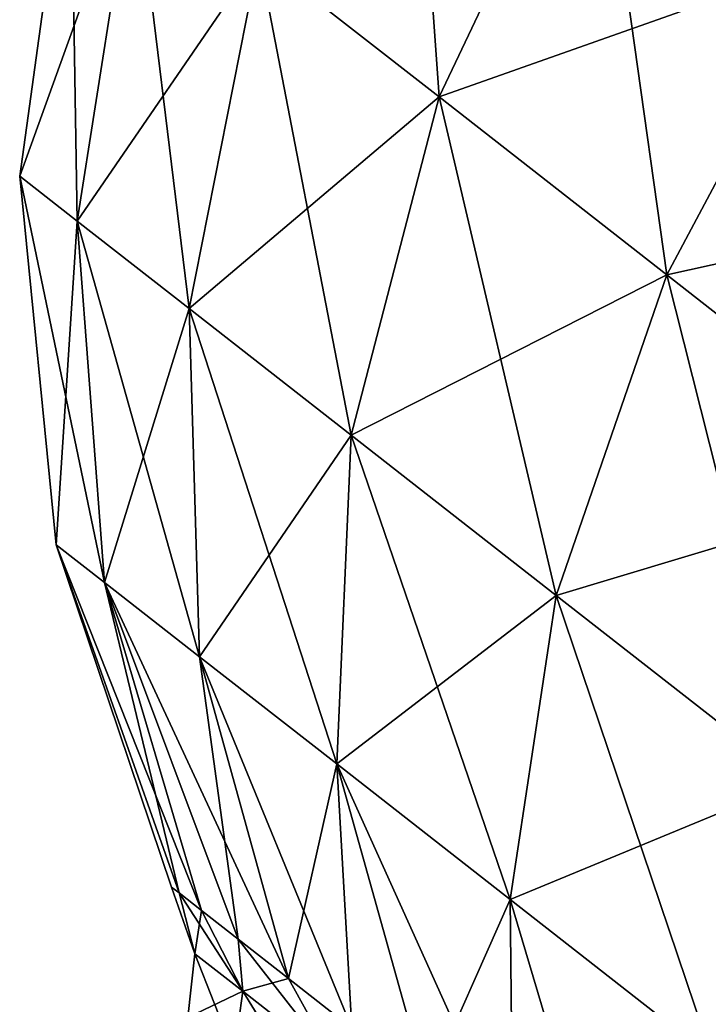
# Model space of a CAD drawing. Units: millimetres. Extents: x -88 to 88, y 0 to 231.
# Drawn here: x -55 to -53, y 74 to 78 of the extents above; entities that cross this region are included whole.
import ezdxf

# ---------------------------------------------------------------- set-up
doc = ezdxf.new("R2010")
doc.units = ezdxf.units.MM
doc.header["$LTSCALE"] = 65.185185
doc.layers.add('204', color=7, linetype='CONTINUOUS')
doc.layers.add('208', color=7, linetype='CONTINUOUS')

msp = doc.modelspace()

# ---------------------------------------------------------------- linework, layer by layer
at = {"layer": '204', "color": 253, "linetype": 'Continuous', "true_color": 0xaaaaaa}
for points in [[(-54.487, 77.9492, 0.9745), (-53.8625, 77.4613, 2.0652), (-53.9805, 79.1174, 1.1593), (-54.487, 77.9492, 0.9745)], [(-53.9805, 79.1174, 1.1593), (-53.8625, 77.4613, 2.0652), (-53.3203, 78.6015, 2.3125), (-53.9805, 79.1174, 1.1593)], [(-53.8625, 77.4613, -6.5652), (-54.487, 77.9492, -5.4745), (-53.3203, 78.6015, -6.8125), (-53.8625, 77.4613, -6.5652)], [(-52.4855, 77.9494, -7.7664), (-53.8625, 77.4613, -6.5652), (-53.3203, 78.6015, -6.8125), (-52.4855, 77.9494, -7.7664)], [(-53.8625, 77.4613, 2.0652), (-53.073, 76.8445, 2.9674), (-53.3203, 78.6015, 2.3125), (-53.8625, 77.4613, 2.0652)], [(-53.3203, 78.6015, 2.3125), (-53.073, 76.8445, 2.9674), (-52.4855, 77.9494, 3.2664), (-53.3203, 78.6015, 2.3125)], [(-55.3163, 77.1868, -2.8564), (-55.3163, 77.1868, -1.6436), (-55.14, 78.4594, -2.9241), (-55.3163, 77.1868, -2.8564)], [(-54.9191, 78.2868, -4.2429), (-55.3163, 77.1868, -2.8564), (-55.14, 78.4594, -2.9241), (-54.9191, 78.2868, -4.2429)], [(-55.3163, 77.1868, -1.6436), (-55.1176, 77.0315, -0.4574), (-55.14, 78.4594, -1.5759), (-55.3163, 77.1868, -1.6436)], [(-55.14, 78.4594, -2.9241), (-55.3163, 77.1868, -1.6436), (-55.14, 78.4594, -1.5759), (-55.14, 78.4594, -2.9241)], [(-55.14, 78.4594, -1.5759), (-55.1176, 77.0315, -0.4574), (-54.9191, 78.2868, -0.2571), (-55.14, 78.4594, -1.5759)], [(-55.1176, 77.0315, -4.0426), (-55.3163, 77.1868, -2.8564), (-54.9191, 78.2868, -4.2429), (-55.1176, 77.0315, -4.0426)], [(-54.487, 77.9492, -5.4745), (-55.1176, 77.0315, -4.0426), (-54.9191, 78.2868, -4.2429), (-54.487, 77.9492, -5.4745)], [(-55.1176, 77.0315, -0.4574), (-54.7289, 76.7279, 0.6504), (-54.9191, 78.2868, -0.2571), (-55.1176, 77.0315, -0.4574)], [(-54.9191, 78.2868, -0.2571), (-54.7289, 76.7279, 0.6504), (-54.487, 77.9492, 0.9745), (-54.9191, 78.2868, -0.2571)], [(-54.7289, 76.7279, -5.1504), (-55.1176, 77.0315, -4.0426), (-54.487, 77.9492, -5.4745), (-54.7289, 76.7279, -5.1504)], [(-53.8625, 77.4613, -6.5652), (-54.7289, 76.7279, -5.1504), (-54.487, 77.9492, -5.4745), (-53.8625, 77.4613, -6.5652)], [(-54.7289, 76.7279, 0.6504), (-54.1672, 76.289, 1.6315), (-54.487, 77.9492, 0.9745), (-54.7289, 76.7279, 0.6504)], [(-54.487, 77.9492, 0.9745), (-54.1672, 76.289, 1.6315), (-53.8625, 77.4613, 2.0652), (-54.487, 77.9492, 0.9745)], [(-53.073, 76.8445, -7.4674), (-53.8625, 77.4613, -6.5652), (-52.4855, 77.9494, -7.7664), (-53.073, 76.8445, -7.4674)], [(-51.5127, 77.1893, -8.4791), (-53.073, 76.8445, -7.4674), (-52.4855, 77.9494, -7.7664), (-51.5127, 77.1893, -8.4791)], [(-53.073, 76.8445, 2.9674), (-52.153, 76.1257, 3.6415), (-52.4855, 77.9494, 3.2664), (-53.073, 76.8445, 2.9674)], [(-54.1672, 76.289, -6.1315), (-54.7289, 76.7279, -5.1504), (-53.8625, 77.4613, -6.5652), (-54.1672, 76.289, -6.1315)], [(-53.073, 76.8445, -7.4674), (-54.1672, 76.289, -6.1315), (-53.8625, 77.4613, -6.5652), (-53.073, 76.8445, -7.4674)], [(-54.1672, 76.289, 1.6315), (-53.457, 75.7342, 2.443), (-53.8625, 77.4613, 2.0652), (-54.1672, 76.289, 1.6315)], [(-53.8625, 77.4613, 2.0652), (-53.457, 75.7342, 2.443), (-53.073, 76.8445, 2.9674), (-53.8625, 77.4613, 2.0652)], [(-55.1899, 75.9098, -2.7633), (-55.1899, 75.9098, -1.7367), (-55.3163, 77.1868, -2.8564), (-55.1899, 75.9098, -2.7633)], [(-55.1176, 77.0315, -4.0426), (-55.1899, 75.9098, -2.7633), (-55.3163, 77.1868, -2.8564), (-55.1176, 77.0315, -4.0426)], [(-55.1899, 75.9098, -1.7367), (-55.0218, 75.7784, -0.7327), (-55.3163, 77.1868, -1.6436), (-55.1899, 75.9098, -1.7367)], [(-55.3163, 77.1868, -2.8564), (-55.1899, 75.9098, -1.7367), (-55.3163, 77.1868, -1.6436), (-55.3163, 77.1868, -2.8564)], [(-55.3163, 77.1868, -1.6436), (-55.0218, 75.7784, -0.7327), (-55.1176, 77.0315, -0.4574), (-55.3163, 77.1868, -1.6436)], [(-52.153, 76.1257, -8.1415), (-53.073, 76.8445, -7.4674), (-51.5127, 77.1893, -8.4791), (-52.153, 76.1257, -8.1415)], [(-55.0218, 75.7784, -3.7673), (-55.1899, 75.9098, -2.7633), (-55.1176, 77.0315, -4.0426), (-55.0218, 75.7784, -3.7673)], [(-54.7289, 76.7279, -5.1504), (-55.0218, 75.7784, -3.7673), (-55.1176, 77.0315, -4.0426), (-54.7289, 76.7279, -5.1504)], [(-55.0218, 75.7784, -0.7327), (-54.6928, 75.5213, 0.2051), (-55.1176, 77.0315, -0.4574), (-55.0218, 75.7784, -0.7327)], [(-55.1176, 77.0315, -0.4574), (-54.6928, 75.5213, 0.2051), (-54.7289, 76.7279, 0.6504), (-55.1176, 77.0315, -0.4574)], [(-53.457, 75.7342, -6.943), (-54.1672, 76.289, -6.1315), (-53.073, 76.8445, -7.4674), (-53.457, 75.7342, -6.943)], [(-52.153, 76.1257, -8.1415), (-53.457, 75.7342, -6.943), (-53.073, 76.8445, -7.4674), (-52.153, 76.1257, -8.1415)], [(-53.457, 75.7342, 2.443), (-52.6294, 75.0876, 3.0494), (-53.073, 76.8445, 2.9674), (-53.457, 75.7342, 2.443)], [(-53.073, 76.8445, 2.9674), (-52.6294, 75.0876, 3.0494), (-52.153, 76.1257, 3.6415), (-53.073, 76.8445, 2.9674)], [(-54.6928, 75.5213, -4.7051), (-55.0218, 75.7784, -3.7673), (-54.7289, 76.7279, -5.1504), (-54.6928, 75.5213, -4.7051)], [(-54.1672, 76.289, -6.1315), (-54.6928, 75.5213, -4.7051), (-54.7289, 76.7279, -5.1504), (-54.1672, 76.289, -6.1315)], [(-54.6928, 75.5213, 0.2051), (-54.2173, 75.1499, 1.0356), (-54.7289, 76.7279, 0.6504), (-54.6928, 75.5213, 0.2051)], [(-54.7289, 76.7279, 0.6504), (-54.2173, 75.1499, 1.0356), (-54.1672, 76.289, 1.6315), (-54.7289, 76.7279, 0.6504)], [(-54.2173, 75.1499, -5.5356), (-54.6928, 75.5213, -4.7051), (-54.1672, 76.289, -6.1315), (-54.2173, 75.1499, -5.5356)], [(-53.457, 75.7342, -6.943), (-54.2173, 75.1499, -5.5356), (-54.1672, 76.289, -6.1315), (-53.457, 75.7342, -6.943)], [(-54.2173, 75.1499, 1.0356), (-53.6162, 74.6802, 1.7225), (-54.1672, 76.289, 1.6315), (-54.2173, 75.1499, 1.0356)], [(-54.1672, 76.289, 1.6315), (-53.6162, 74.6802, 1.7225), (-53.457, 75.7342, 2.443), (-54.1672, 76.289, 1.6315)], [(-52.6294, 75.0876, -7.5494), (-53.457, 75.7342, -6.943), (-52.153, 76.1257, -8.1415), (-52.6294, 75.0876, -7.5494)], [(-55.1899, 75.9098, -2.7633), (-55.0218, 75.7784, -3.7673), (-54.7637, 74.7028, -2.7509), (-55.1899, 75.9098, -2.7633)], [(-55.1899, 75.9098, -1.7367), (-55.1899, 75.9098, -2.7633), (-54.7896, 74.723, -2.25), (-55.1899, 75.9098, -1.7367)], [(-54.7896, 74.723, -2.25), (-55.1899, 75.9098, -2.7633), (-54.7637, 74.7028, -2.7509), (-54.7896, 74.723, -2.25)], [(-55.0218, 75.7784, -0.7327), (-55.1899, 75.9098, -1.7367), (-54.6866, 74.6425, -1.2569), (-55.0218, 75.7784, -0.7327)], [(-54.6866, 74.6425, -1.2569), (-55.1899, 75.9098, -1.7367), (-54.7637, 74.7028, -1.7491), (-54.6866, 74.6425, -1.2569)], [(-54.7637, 74.7028, -1.7491), (-55.1899, 75.9098, -1.7367), (-54.7896, 74.723, -2.25), (-54.7637, 74.7028, -1.7491)], [(-55.0218, 75.7784, -3.7673), (-54.6928, 75.5213, -4.7051), (-54.5594, 74.5431, -3.7184), (-55.0218, 75.7784, -3.7673)], [(-54.7637, 74.7028, -2.7509), (-55.0218, 75.7784, -3.7673), (-54.6866, 74.6425, -3.2431), (-54.7637, 74.7028, -2.7509)], [(-54.6866, 74.6425, -3.2431), (-55.0218, 75.7784, -3.7673), (-54.5594, 74.5431, -3.7184), (-54.6866, 74.6425, -3.2431)], [(-54.6928, 75.5213, 0.2051), (-55.0218, 75.7784, -0.7327), (-54.3845, 74.4065, -0.3314), (-54.6928, 75.5213, 0.2051)], [(-54.3845, 74.4065, -0.3314), (-55.0218, 75.7784, -0.7327), (-54.5594, 74.5431, -0.7816), (-54.3845, 74.4065, -0.3314)], [(-54.5594, 74.5431, -0.7816), (-55.0218, 75.7784, -0.7327), (-54.6866, 74.6425, -1.2569), (-54.5594, 74.5431, -0.7816)], [(-53.6162, 74.6802, -6.2225), (-54.2173, 75.1499, -5.5356), (-53.457, 75.7342, -6.943), (-53.6162, 74.6802, -6.2225)], [(-52.6294, 75.0876, -7.5494), (-53.6162, 74.6802, -6.2225), (-53.457, 75.7342, -6.943), (-52.6294, 75.0876, -7.5494)], [(-53.6162, 74.6802, 1.7225), (-52.9156, 74.1329, 2.2357), (-53.457, 75.7342, 2.443), (-53.6162, 74.6802, 1.7225)], [(-53.457, 75.7342, 2.443), (-52.9156, 74.1329, 2.2357), (-52.6294, 75.0876, 3.0494), (-53.457, 75.7342, 2.443)], [(-54.6928, 75.5213, -4.7051), (-54.2173, 75.1499, -5.5356), (-54.3845, 74.4065, -4.1686), (-54.6928, 75.5213, -4.7051)], [(-54.5594, 74.5431, -3.7184), (-54.6928, 75.5213, -4.7051), (-54.3845, 74.4065, -4.1686), (-54.5594, 74.5431, -3.7184)], [(-54.2173, 75.1499, 1.0356), (-54.6928, 75.5213, 0.2051), (-54.1648, 74.2348, 0.0859), (-54.2173, 75.1499, 1.0356)], [(-54.1648, 74.2348, 0.0859), (-54.6928, 75.5213, 0.2051), (-54.3845, 74.4065, -0.3314), (-54.1648, 74.2348, 0.0859)], [(-54.3845, 74.4065, -4.1686), (-54.2173, 75.1499, -5.5356), (-54.1648, 74.2348, -4.5859), (-54.3845, 74.4065, -4.1686)], [(-54.2173, 75.1499, -5.5356), (-53.6162, 74.6802, -6.2225), (-53.904, 74.031, -4.9633), (-54.2173, 75.1499, -5.5356)], [(-54.1648, 74.2348, -4.5859), (-54.2173, 75.1499, -5.5356), (-53.904, 74.031, -4.9633), (-54.1648, 74.2348, -4.5859)], [(-53.6162, 74.6802, 1.7225), (-54.2173, 75.1499, 1.0356), (-53.6066, 73.7987, 0.7943), (-53.6162, 74.6802, 1.7225)], [(-53.6066, 73.7987, 0.7943), (-54.2173, 75.1499, 1.0356), (-53.904, 74.031, 0.4633), (-53.6066, 73.7987, 0.7943)], [(-53.904, 74.031, 0.4633), (-54.2173, 75.1499, 1.0356), (-54.1648, 74.2348, 0.0859), (-53.904, 74.031, 0.4633)], [(-52.9156, 74.1329, -6.7357), (-53.6162, 74.6802, -6.2225), (-52.6294, 75.0876, -7.5494), (-52.9156, 74.1329, -6.7357)], [(-53.904, 74.031, -4.9633), (-53.6162, 74.6802, -6.2225), (-53.6066, 73.7987, -5.2943), (-53.904, 74.031, -4.9633)], [(-53.6162, 74.6802, -6.2225), (-52.9156, 74.1329, -6.7357), (-53.2777, 73.5418, -5.5731), (-53.6162, 74.6802, -6.2225)], [(-53.6066, 73.7987, -5.2943), (-53.6162, 74.6802, -6.2225), (-53.2777, 73.5418, -5.5731), (-53.6066, 73.7987, -5.2943)], [(-52.9156, 74.1329, 2.2357), (-53.6162, 74.6802, 1.7225), (-53.2777, 73.5418, 1.0731), (-52.9156, 74.1329, 2.2357)], [(-53.2777, 73.5418, 1.0731), (-53.6162, 74.6802, 1.7225), (-53.6066, 73.7987, 0.7943), (-53.2777, 73.5418, 1.0731)]]:
    msp.add_3dface(points, dxfattribs=at)
at = {"layer": '208', "color": 253, "linetype": 'Continuous', "true_color": 0xaaaaaa}
for points in [[(-54.7637, 74.7028, -1.7491), (-54.7896, 74.723, -2.25), (-54.7098, 74.4923, -1.809), (-54.7637, 74.7028, -1.7491)], [(-54.7896, 74.723, -2.25), (-54.7637, 74.7028, -2.7509), (-54.7098, 74.4923, -2.691), (-54.7896, 74.723, -2.25)], [(-54.7896, 74.723, -2.25), (-54.7098, 74.4923, -2.691), (-54.7098, 74.4923, -1.809), (-54.7896, 74.723, -2.25)], [(-54.6866, 74.6425, -1.2569), (-54.7637, 74.7028, -1.7491), (-54.5434, 74.3623, -0.9525), (-54.6866, 74.6425, -1.2569)], [(-54.7637, 74.7028, -1.7491), (-54.7098, 74.4923, -1.809), (-54.5434, 74.3623, -0.9525), (-54.7637, 74.7028, -1.7491)], [(-54.7637, 74.7028, -2.7509), (-54.6866, 74.6425, -3.2431), (-54.7098, 74.4923, -2.691), (-54.7637, 74.7028, -2.7509)], [(-54.6866, 74.6425, -3.2431), (-54.5434, 74.3623, -3.5475), (-54.7098, 74.4923, -2.691), (-54.6866, 74.6425, -3.2431)], [(-54.5594, 74.5431, -0.7816), (-54.6866, 74.6425, -1.2569), (-54.5434, 74.3623, -0.9525), (-54.5594, 74.5431, -0.7816)], [(-54.6866, 74.6425, -3.2431), (-54.5594, 74.5431, -3.7184), (-54.5434, 74.3623, -3.5475), (-54.6866, 74.6425, -3.2431)], [(-54.3845, 74.4065, -0.3314), (-54.5594, 74.5431, -0.7816), (-54.2204, 74.1099, -0.1715), (-54.3845, 74.4065, -0.3314)], [(-54.5594, 74.5431, -0.7816), (-54.5434, 74.3623, -0.9525), (-54.2204, 74.1099, -0.1715), (-54.5594, 74.5431, -0.7816)], [(-54.5594, 74.5431, -3.7184), (-54.3845, 74.4065, -4.1686), (-54.5434, 74.3623, -3.5475), (-54.5594, 74.5431, -3.7184)], [(-54.7337, 74.2716, -2.6768), (-54.7337, 74.2716, -1.8232), (-54.7098, 74.4923, -2.691), (-54.7337, 74.2716, -2.6768)], [(-54.5434, 74.3623, -3.5475), (-54.7337, 74.2716, -2.6768), (-54.7098, 74.4923, -2.691), (-54.5434, 74.3623, -3.5475)], [(-54.7337, 74.2716, -1.8232), (-54.5727, 74.1458, -0.9943), (-54.7098, 74.4923, -1.809), (-54.7337, 74.2716, -1.8232)], [(-54.7098, 74.4923, -2.691), (-54.7337, 74.2716, -1.8232), (-54.7098, 74.4923, -1.809), (-54.7098, 74.4923, -2.691)], [(-54.7098, 74.4923, -1.809), (-54.5727, 74.1458, -0.9943), (-54.5434, 74.3623, -0.9525), (-54.7098, 74.4923, -1.809)], [(-54.3845, 74.4065, -4.1686), (-54.2204, 74.1099, -4.3285), (-54.5434, 74.3623, -3.5475), (-54.3845, 74.4065, -4.1686)], [(-54.1648, 74.2348, 0.0859), (-54.3845, 74.4065, -0.3314), (-54.2204, 74.1099, -0.1715), (-54.1648, 74.2348, 0.0859)], [(-54.3845, 74.4065, -4.1686), (-54.1648, 74.2348, -4.5859), (-54.2204, 74.1099, -4.3285), (-54.3845, 74.4065, -4.1686)], [(-54.5727, 74.1458, -3.5057), (-54.7337, 74.2716, -2.6768), (-54.5434, 74.3623, -3.5475), (-54.5727, 74.1458, -3.5057)], [(-54.2204, 74.1099, -4.3285), (-54.5727, 74.1458, -3.5057), (-54.5434, 74.3623, -3.5475), (-54.2204, 74.1099, -4.3285)], [(-54.5727, 74.1458, -0.9943), (-54.2601, 73.9016, -0.2384), (-54.5434, 74.3623, -0.9525), (-54.5727, 74.1458, -0.9943)], [(-54.5434, 74.3623, -0.9525), (-54.2601, 73.9016, -0.2384), (-54.2204, 74.1099, -0.1715), (-54.5434, 74.3623, -0.9525)]]:
    msp.add_3dface(points, dxfattribs=at)

doc.saveas('drawing.dxf')
